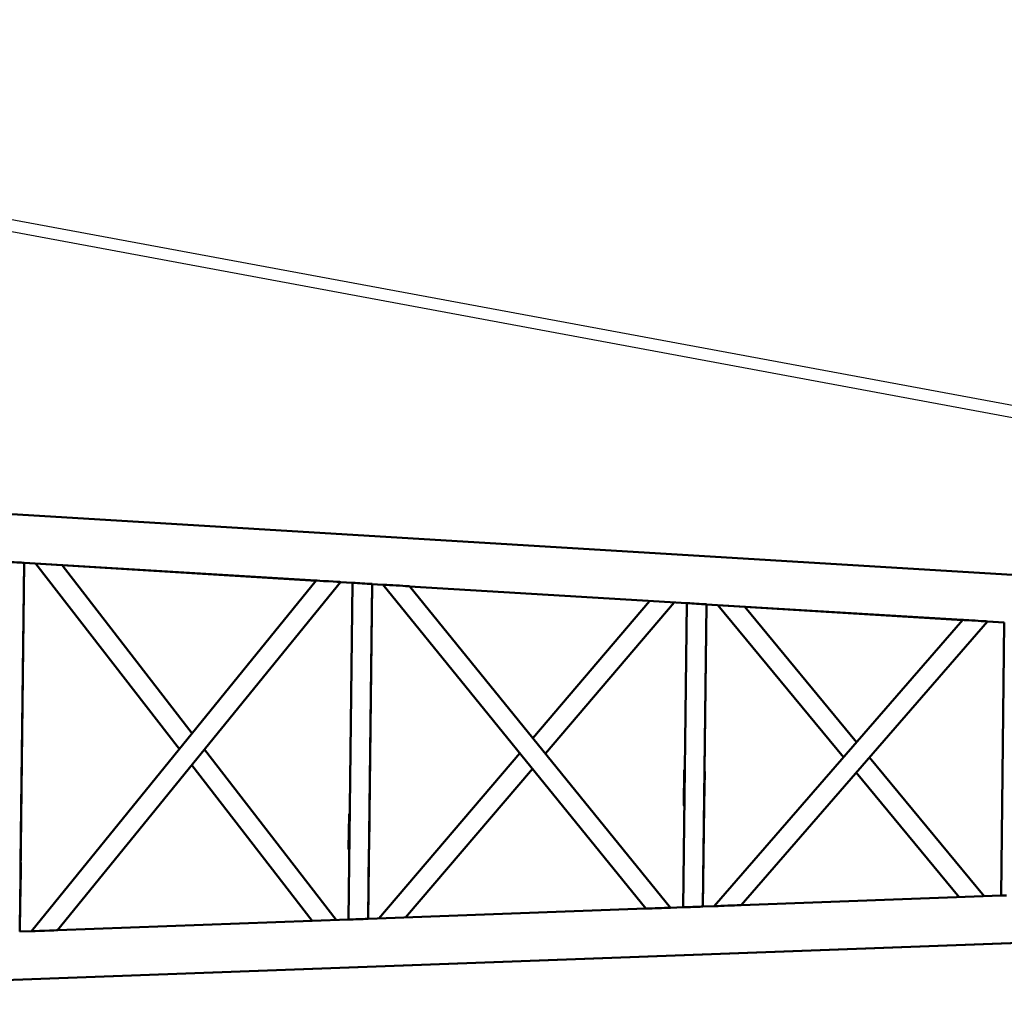
# Model space of a CAD drawing. Units: inches. Extents: x 82 to 2879, y 480 to 1837.
# Drawn here: x 2345 to 2489, y 754 to 896 of the extents above; entities that cross this region are included whole.
import ezdxf

# ---------------------------------------------------------------- set-up
doc = ezdxf.new("R2010")
doc.units = ezdxf.units.IN
doc.header["$LTSCALE"] = 250
doc.header["$MEASUREMENT"] = 0
doc.layers.add('Visible (ANSI)', color=7, linetype='Continuous', lineweight=50)

msp = doc.modelspace()

# ---------------------------------------------------------------- linework, layer by layer
at = {"color": 7}
for p, q in [((1417.74425, 1038.86137), (2505.95283, 836.93367)), ((1417.26454, 1037.44026), (2505.38704, 835.24065))]:
    msp.add_line(p, q, dxfattribs=at)
at = {"layer": 'Visible (ANSI)'}
for p, q in [((2670.63855, 804.13882), (2282.54495, 827.76269)), ((2345.33135, 816.91969), (2344.68226, 763.02315)), ((2344.8047, 773.17708), (2345.33125, 816.8988)), ((2345.3311, 816.89881), (2388.00229, 814.30208)), ((2388.01106, 814.31288), (2345.33124, 816.91086)), ((2368.01309, 789.68807), (2347.06352, 816.79338)), ((2369.87485, 791.98058), (2350.87649, 816.56134)), ((2388.01744, 814.32074), (2346.41028, 763.08712)), ((2391.54701, 814.1064), (2350.22733, 763.22677)), ((2391.53151, 814.08731), (2393.30973, 813.97909)), ((2393.30987, 813.99033), (2391.54023, 814.09805)), ((2393.30996, 813.9985), (2392.71729, 764.78714)), ((2396.18307, 813.82427), (2395.59377, 764.89213)), ((2395.77765, 780.14884), (2396.18298, 813.80424)), ((2396.18283, 813.80425), (2397.7681, 813.70778)), ((2397.75856, 813.71953), (2396.18297, 813.81544)), ((2436.198, 766.38326), (2397.75151, 813.72821)), ((2439.7947, 766.51483), (2401.64721, 813.49158)), ((2442.1674, 811.01629), (2401.65469, 813.48237)), ((2401.66417, 813.47069), (2442.16728, 811.0059)), ((2436.73342, 811.33657), (2419.6571, 791.31329)), ((2440.32553, 811.11797), (2421.50009, 789.04373)), ((2442.1675, 811.02446), (2441.63228, 766.58282)), ((2445.04061, 810.85023), (2444.50875, 766.68782)), ((2444.74846, 786.58035), (2445.04052, 810.83105)), ((2445.04038, 810.83105), (2482.46507, 808.5536)), ((2482.47308, 808.56282), (2445.04051, 810.8414)), ((2465.07589, 788.51909), (2446.71746, 810.729)), ((2466.98644, 790.72028), (2450.64504, 810.48999)), ((2482.47988, 808.57066), (2446.18092, 766.74974)), ((2486.09617, 808.35103), (2450.11272, 766.89361)), ((2486.08099, 808.33355), (2488.56416, 808.18244)), ((2488.56428, 808.19204), (2486.08895, 808.34272)), ((2488.08374, 768.29144), (2488.56433, 808.19658)), ((2390.93721, 764.72934), (2371.68086, 789.6439)), ((2417.75998, 789.08878), (2397.18115, 764.95856)), ((2387.40383, 764.59963), (2369.8191, 787.35139)), ((2485.59782, 768.20437), (2468.84342, 788.47372)), ((2419.60297, 786.81922), (2401.0818, 765.10175)), ((2441.72134, 781.66829), (2441.77854, 786.41795)), ((2441.78127, 781.3936), (2441.84507, 786.69111)), ((2444.77832, 786.38179), (2444.72112, 781.63214)), ((2444.72112, 781.62114), (2444.77832, 786.3708)), ((2444.77837, 786.38932), (2444.77837, 786.37832)), ((2481.97764, 768.07147), (2466.93287, 786.27253)), ((2441.72129, 781.66076), (2441.72129, 781.64972)), ((2441.78127, 781.38258), (2441.78127, 781.38255)), ((2444.50898, 766.69598), (2444.68634, 781.42296)), ((2392.75516, 775.22292), (2392.81236, 779.97257)), ((2392.8151, 774.94822), (2392.8789, 780.24574)), ((2395.81215, 779.93642), (2395.75495, 775.18676)), ((2395.75495, 775.17493), (2395.81215, 779.92459)), ((2395.81219, 779.94395), (2395.81219, 779.93211)), ((2392.75512, 775.21539), (2392.75512, 775.20351)), ((2392.8151, 774.93636), (2392.8151, 774.93634)), ((2395.59401, 764.90029), (2395.7152, 774.96301)), ((2344.83465, 772.97825), (2344.77745, 768.22859)), ((2344.77745, 768.21589), (2344.83465, 772.96554)), ((2344.8347, 772.98577), (2344.8347, 772.97307)), ((2282.57376, 753.73088), (2670.20285, 767.9609)), ((2670.20276, 767.95313), (2282.58631, 753.71694)), ((2344.68251, 763.03131), (2344.74256, 768.01737)), ((2450.11997, 766.90196), (2488.08379, 768.29563)), ((2488.08514, 768.29136), (2488.23594, 768.28983)), ((2395.59387, 764.90029), (2436.19199, 766.39066)), ((2439.78832, 766.52269), (2441.63237, 766.59038)), ((2444.50885, 766.69598), (2446.18776, 766.75761)), ((2350.23411, 763.23511), (2392.71739, 764.79469)), ((2344.68235, 763.03131), (2346.41666, 763.09497))]:
    msp.add_line(p, q, dxfattribs=at)
for centre, start, end in [((2442.40349, 786.41041), 153.3127214, 179.3095091), ((2444.15337, 786.38933), 359.3095091, 17.8353299), ((2444.15337, 786.37832), 359.3104909, 0.000491), ((2442.34629, 781.66076), 179.3095091, 205.3062967), ((2442.34629, 781.64972), 180.000491, 205.3072833), ((2444.09616, 781.62866), 340.7464983, 359.3104909), ((2444.09616, 781.63967), 340.7836883, 359.3095091), ((2393.43732, 779.96504), 153.3127214, 179.3095091), ((2395.18719, 779.94395), 359.3095091, 19.1751667), ((2395.18719, 779.93211), 359.3104909, 0.000491), ((2393.38012, 775.21538), 179.3095091, 205.3062967), ((2393.38012, 775.20351), 180.000491, 205.3072833), ((2395.12999, 775.18245), 339.4064199, 359.3104909), ((2395.12999, 775.1943), 339.4438515, 359.3095091), ((2344.2097, 772.98578), 359.3095091, 17.8679036), ((2344.2097, 772.97306), 359.3104909, 0.000491), ((2344.15249, 768.22341), 340.7080705, 359.3104909), ((2344.15249, 768.23612), 340.7511146, 359.3095091)]:
    msp.add_arc(centre, 0.625, start, end, dxfattribs=at)
for centre, major_axis, ratio, start_param, end_param in [((2343.8948, 817.00681), (1.43656, -0.08712), 0.003382003, 0.000164248, 3.141756902), ((2389.78223, 814.21357), (1.76479, -0.10716), 0.002755052, 6.281212487, 9.42280514), ((2394.74652, 813.91138), (1.43656, -0.08712), 0.003382003, 0.000164248, 3.141756902), ((2399.69936, 813.6099), (-1.94785, 0.11833), 0.002496789, 3.143884921, 6.285477575), ((2443.60406, 810.93735), (1.43656, -0.08712), 0.003382003, 0.000164248, 3.141756902), ((2484.28803, 808.46085), (1.80815, -0.10981), 0.00268918, 6.281123206, 9.42271586), ((2448.14682, 766.82167), (1.9659, 0.07195), 0.002290439, 3.139452845, 6.281045499), ((2488.70906, 768.31426), (0.62532, 0.02282), 0.00312751, 3.141440765, 3.208516997), ((2488.85986, 768.31273), (-0.62532, -0.02282), 0.00312751, 0.066924344, 1.63772067), ((2437.99635, 766.44905), (-1.79835, -0.06578), 0.002503252, 0.001885211, 3.143477865), ((2443.07051, 766.63532), (1.43824, 0.0525), 0.00312751, 3.141440765, 6.283033419), ((2394.15553, 764.83963), (1.43824, 0.0525), 0.00312751, 3.141440765, 6.283033419), ((2348.31881, 763.15695), (1.90853, 0.06984), 0.002359119, 3.139529159, 6.281121812)]:
    msp.add_ellipse(centre, major_axis=major_axis, ratio=ratio, start_param=start_param, end_param=end_param, dxfattribs=at)
for points, knots in [([(2441.84502, 786.69114), (2441.84983, 786.70078), (2441.85984, 786.71991), (2441.87459, 786.74337), (2441.87484, 786.74376), (2441.87509, 786.74415)], [7.3010081846, 7.3010081846, 7.3010081846, 7.3010081846, 7.8569002654, 7.8569002654, 7.8662681322, 7.8662681322, 7.8662681322, 7.8662681322]), ([(2441.81, 781.33975), (2441.80976, 781.34015), (2441.80953, 781.34054), (2441.78909, 781.37488), (2441.77811, 781.40035), (2441.77811, 781.40037), (2441.7792, 781.39798), (2441.78127, 781.3936)], [6.236694624, 6.236694624, 6.236694624, 6.236694624, 6.246062491, 6.246062491, 7.051481378, 7.051481378, 7.301019793, 7.301019793, 7.301019793, 7.301019793]), ([(2441.78127, 781.38255), (2441.7792, 781.38694), (2441.77811, 781.38934), (2441.77811, 781.38936), (2441.78909, 781.36391), (2441.80948, 781.32967), (2441.80968, 781.32935), (2441.80987, 781.32902)], [6.801942963, 6.801942963, 6.801942963, 6.801942963, 7.051481378, 7.051481378, 7.856900265, 7.856900265, 7.864568496, 7.864568496, 7.864568496, 7.864568496]), ([(2392.83911, 774.90238), (2392.82147, 774.93286), (2392.81194, 774.95498), (2392.81194, 774.955), (2392.81303, 774.9526), (2392.8151, 774.94822)], [6.30098534, 6.30098534, 6.30098534, 6.30098534, 7.051481378, 7.051481378, 7.301019793, 7.301019793, 7.301019793, 7.301019793]), ([(2392.8151, 774.93634), (2392.81303, 774.94073), (2392.81194, 774.94313), (2392.81194, 774.94315), (2392.82142, 774.92117), (2392.83897, 774.89084)], [6.8019429634, 6.8019429634, 6.8019429634, 6.8019429634, 7.0514813781, 7.0514813781, 7.7999999291, 7.7999999291, 7.7999999291, 7.7999999291])]:
    msp.add_open_spline(points, degree=3, knots=knots, dxfattribs=at)
msp.add_open_spline([(2392.87885, 780.24576), (2392.88318, 780.25445), (2392.89174, 780.27085), (2392.90401, 780.29089)], degree=3, dxfattribs=at)

doc.saveas('drawing.dxf')
